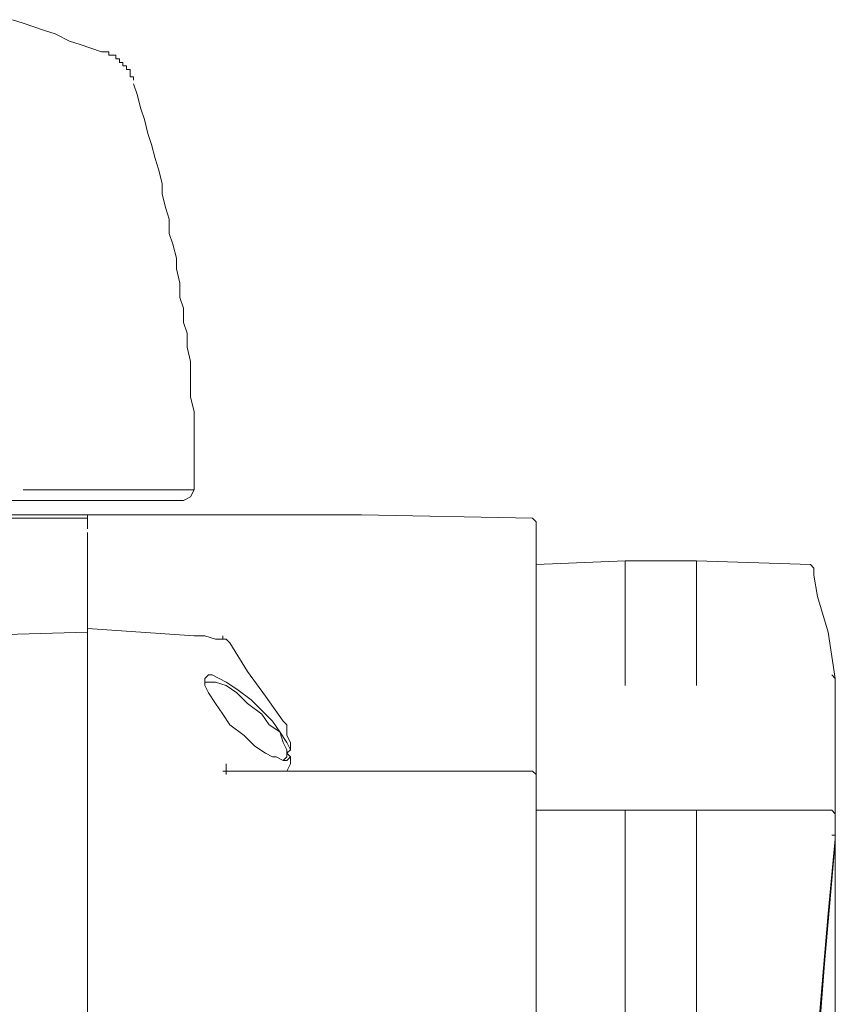
# Model space of a CAD drawing. Units: millimetres. Extents: x -2.6 to 51.7, y -14.4 to 19.4.
# Drawn here: x 20.1 to 20.2, y 4.7 to 4.8 of the extents above; entities that cross this region are included whole.
import ezdxf
from ezdxf.enums import TextEntityAlignment as Align

# ---------------------------------------------------------------- set-up
doc = ezdxf.new("R2010")
doc.units = ezdxf.units.MM
doc.header["$LTSCALE"] = 0.1
doc.layers.get('0').update_dxf_attribs({"lineweight": 0})
doc.layers.add('0-GLP X4', color=7, linetype='Continuous', lineweight=0)
doc.styles.get("Standard").update_dxf_attribs({"font": 'txt.shx'})

# ---------------------------------------------------------------- blocks, each defined once
blk = doc.blocks.new('GLP X4')
at = {"layer": '0-GLP X4', "color": 0, "linetype": 'Continuous'}
for points in [[(0.01324, 0.349827), (0.090325, 0.349827)], [(0.090619, 0.349827), (0.084441, 0.349238), (0.077674, 0.34865), (0.070318, 0.348061), (0.062963, 0.348061), (0.05649, 0.348061)], [(0.090325, 0.349827), (0.080322, 0.348944), (0.068847, 0.348061), (0.05649, 0.348061)], [(0.090325, 0.349827), (0.103859, 0.349827)], [(0.090914, 0.349532), (0.090914, 0.349827), (0.090619, 0.349827), (0.090619, 0.349827)], [(0.092973, 0.349532), (0.092679, 0.349827)], [(0.104154, 0.349532), (0.103859, 0.349827), (0.103859, 0.349827), (0.103859, 0.349827)], [(0.103859, 0.349827), (0.103859, 0.349827)], [(0.107684, 0.349238), (0.103859, 0.349827)], [(0.092973, 0.338352), (0.092973, 0.349532)], [(0.112392, 0.348061), (0.110626, 0.348355), (0.107684, 0.349238)], [(0.11298, 0.348061), (0.112392, 0.348061)], [(0.113274, 0.347767), (0.113274, 0.347767), (0.113274, 0.347767), (0.11298, 0.348061)], [(0.113274, 0.347767), (0.113569, 0.338352)], [(0.010298, 0.338352), (0.092973, 0.338352)], [(0.092973, 0.332468), (0.092973, 0.338352)], [(0.103271, 0.338352), (0.113569, 0.338352)], [(0.113569, 0.338352), (0.113569, 0.332468)], [(0.092973, 0.332468), (0.010298, 0.332468)], [(0.092973, 0.325112), (0.092973, 0.332468)], [(0.103271, 0.332468), (0.113569, 0.332468)], [(0.113569, 0.332468), (0.113274, 0.325112)], [(-0.116805, 0.325112), (0.116805, 0.325112)], [(0.09621, 0.324818), (0.095915, 0.325112)], [(0.09621, 0.299809), (0.09621, 0.324818)], [(0.117099, 0.324818), (0.116805, 0.325112)], [(0.117393, 0.310695), (0.117099, 0.324818)], [(0.117393, 0.245379), (0.117393, 0.310695)], [(0.097387, 0.304811), (0.096798, 0.304811), (0.09621, 0.304517), (0.09621, 0.304517)], [(0.097387, 0.304811), (0.097092, 0.304517), (0.097092, 0.304223)], [(0.097681, 0.304517), (0.097387, 0.304517), (0.097387, 0.304517), (0.097092, 0.304223)], [(0.097681, 0.304517), (0.097387, 0.304811), (0.097387, 0.304811)], [(0.097975, 0.304811), (0.097681, 0.304517), (0.097681, 0.304517)], [(0.103565, 0.298632), (0.103271, 0.299515), (0.102682, 0.300398), (0.1018, 0.30128), (0.100917, 0.302457), (0.100035, 0.303046), (0.099446, 0.303928), (0.098563, 0.304223), (0.097975, 0.304517), (0.097681, 0.304517)], [(0.104154, 0.298338), (0.103859, 0.298927), (0.103565, 0.299515), (0.102977, 0.300398), (0.102094, 0.301575), (0.101211, 0.302457), (0.100329, 0.30334), (0.099446, 0.303928), (0.098563, 0.304517), (0.097975, 0.304811)], [(0.100035, 0.304517), (0.099152, 0.304517), (0.098563, 0.304811), (0.097975, 0.304811)], [(0.100329, 0.304223), (0.100035, 0.304517), (0.100035, 0.304517), (0.100035, 0.304517)], [(0.097092, 0.304223), (0.097387, 0.303634)], [(0.097092, 0.304223), (0.097387, 0.303634)], [(0.097092, 0.304223), (0.097092, 0.304223)], [(0.097387, 0.303634), (0.097387, 0.30334)], [(0.106802, 0.299809), (0.104448, 0.30128), (0.102388, 0.302752), (0.100329, 0.304223)], [(0.097387, 0.30334), (0.097681, 0.302752)], [(0.097681, 0.302752), (0.098269, 0.301869), (0.099152, 0.300986), (0.100035, 0.299809), (0.100917, 0.299221), (0.1018, 0.298632), (0.102682, 0.298044), (0.103271, 0.29775)], [(0.09621, 0.299515), (0.095915, 0.299515)], [(0.09621, 0.299809), (0.09621, 0.299809), (0.09621, 0.299515), (0.09621, 0.299515)], [(0.09621, 0.299221), (0.09621, 0.299515), (0.096504, 0.299515)], [(0.096798, 0.299515), (0.09621, 0.299515)], [(0.09621, 0.299515), (0.09621, 0.299515)], [(0.096504, 0.299515), (0.096798, 0.299515)], [(0.106802, 0.299809), (0.106802, 0.299809)], [(0.106802, 0.299809), (0.106802, 0.299809), (0.106802, 0.299809), (0.107096, 0.299515), (0.107096, 0.299515), (0.107096, 0.299515), (0.107096, 0.299515), (0.107096, 0.299515), (0.107096, 0.299515), (0.107096, 0.299515), (0.107096, 0.299221), (0.107096, 0.299221), (0.107096, 0.299221), (0.107096, 0.299221)], [(0.103565, 0.298044), (0.103565, 0.298632)], [(0.107096, 0.299221), (0.10739, 0.299221)], [(0.10739, 0.299221), (0.107096, 0.299221), (0.107096, 0.299221)], [(0.107096, 0.298632), (0.107096, 0.299221)], [(0.10739, 0.29775), (0.107096, 0.298632)], [(0.103271, 0.29775), (0.103859, 0.29775), (0.103859, 0.29775)], [(0.103565, 0.29775), (0.103565, 0.298044)], [(0.103859, 0.29775), (0.104154, 0.298044)], [(0.104154, 0.298044), (0.104154, 0.298338)], [(0.10739, 0.297161), (0.10739, 0.29775)], [(0.10739, 0.297161), (0.10739, 0.297161)], [(0.10739, 0.297161), (0.10739, 0.296867)], [(0.107978, 0.288041), (0.10739, 0.296867)], [(0.118865, 0.296573), (0.11857, 0.295984)], [(0.119453, 0.296867), (0.118865, 0.296573)], [(0.119453, 0.296867), (0.119453, 0.282745)], [(0.152994, 0.291865), (0.152111, 0.29216), (0.150934, 0.292454), (0.150052, 0.292748), (0.148875, 0.293042), (0.147992, 0.293336), (0.146815, 0.293631), (0.145933, 0.293925), (0.144756, 0.294219), (0.143873, 0.294219), (0.142696, 0.294513), (0.141814, 0.294808), (0.140637, 0.294808), (0.139754, 0.295102), (0.138577, 0.295396), (0.137695, 0.295396), (0.136518, 0.29569), (0.135341, 0.29569), (0.134458, 0.295984), (0.133281, 0.295984), (0.132399, 0.296279), (0.131222, 0.296279), (0.130045, 0.296573), (0.129162, 0.296573), (0.127985, 0.296573), (0.127103, 0.296573), (0.125926, 0.296867), (0.124749, 0.296867), (0.123866, 0.296867), (0.122689, 0.296867), (0.121807, 0.296867), (0.12063, 0.296867), (0.119453, 0.296867)], [(0.11857, 0.295984), (0.11857, 0.295984)], [(0.11857, 0.270093), (0.11857, 0.295984)], [(0.11857, 0.187123), (0.11857, 0.294808)], [(0.153582, 0.291571), (0.153582, 0.291571), (0.153582, 0.291865), (0.153288, 0.291865), (0.153288, 0.291865), (0.153288, 0.291865)], [(0.155348, 0.290394), (0.155053, 0.290394), (0.155053, 0.290394), (0.155053, 0.290394), (0.155053, 0.290394), (0.155053, 0.290394), (0.155053, 0.290394), (0.155053, 0.290394), (0.155053, 0.290394), (0.155053, 0.290394), (0.155053, 0.290394), (0.155053, 0.290394), (0.155053, 0.290394), (0.155053, 0.290689), (0.155053, 0.290689), (0.155053, 0.290689), (0.155053, 0.290689), (0.155053, 0.290689), (0.155053, 0.290689), (0.155053, 0.290689), (0.155053, 0.290689), (0.155053, 0.290689), (0.155053, 0.290689), (0.155053, 0.290689), (0.155053, 0.290689), (0.155053, 0.290689), (0.155053, 0.290689), (0.155053, 0.290689), (0.155053, 0.290689), (0.154759, 0.290689), (0.154759, 0.290689), (0.154759, 0.290689), (0.154759, 0.290983), (0.154759, 0.290983), (0.154759, 0.290983), (0.154759, 0.290983), (0.154759, 0.290983), (0.154759, 0.290983), (0.154759, 0.290983), (0.154759, 0.290983), (0.154759, 0.290983), (0.154759, 0.290983), (0.154759, 0.290983), (0.154759, 0.290983), (0.154759, 0.290983), (0.154759, 0.290983), (0.154759, 0.290983), (0.154465, 0.290983), (0.154465, 0.290983), (0.154465, 0.290983), (0.154465, 0.291277), (0.154465, 0.291277), (0.154465, 0.291277), (0.154465, 0.291277), (0.154465, 0.291277), (0.154465, 0.291277), (0.154465, 0.291277), (0.154465, 0.291277), (0.154465, 0.291277), (0.154171, 0.291277), (0.154171, 0.291277), (0.154171, 0.291277), (0.154171, 0.291277), (0.154171, 0.291277), (0.154171, 0.291277), (0.154171, 0.291277), (0.154171, 0.291571), (0.154171, 0.291571), (0.153877, 0.291571), (0.153877, 0.291571), (0.153877, 0.291571), (0.153877, 0.291571), (0.153877, 0.291571), (0.153877, 0.291571), (0.153877, 0.291571), (0.153582, 0.291571), (0.153582, 0.291571)], [(0.155348, 0.290394), (0.155348, 0.290394)], [(0.155348, 0.290394), (0.155348, 0.290394)], [(0.155348, 0.290394), (0.155348, 0.290394)], [(0.155348, 0.290394), (0.155348, 0.290394)], [(0.155348, 0.2901), (0.155348, 0.290394)], [(0.155348, 0.2901), (0.155348, 0.2901)], [(0.155348, 0.2901), (0.155348, 0.2901)], [(0.155348, 0.2901), (0.155348, 0.2901)], [(0.155348, 0.2901), (0.155348, 0.2901)], [(0.155348, 0.2901), (0.155348, 0.2901)], [(0.155348, 0.2901), (0.155348, 0.2901)], [(0.155348, 0.2901), (0.155348, 0.2901)], [(0.155348, 0.2901), (0.155348, 0.2901)], [(0.155348, 0.2901), (0.155348, 0.2901)], [(0.155348, 0.289806), (0.155348, 0.2901)], [(0.155348, 0.289806), (0.155348, 0.289806)], [(0.155642, 0.289806), (0.155348, 0.289806)], [(0.155642, 0.289512), (0.155642, 0.289806)], [(0.155642, 0.289806), (0.155642, 0.289806)], [(0.155642, 0.289806), (0.155642, 0.289806)], [(0.155642, 0.289217), (0.155642, 0.289512), (0.155642, 0.289512), (0.155642, 0.289512), (0.155642, 0.289512)], [(0.155642, 0.289512), (0.155642, 0.289512)], [(0.155642, 0.289512), (0.155642, 0.289512)], [(0.155642, 0.289512), (0.155642, 0.289512)], [(0.155642, 0.289512), (0.155642, 0.289512)], [(0.155642, 0.289512), (0.155642, 0.289512)], [(0.155642, 0.289512), (0.155642, 0.289512)], [(0.155642, 0.289512), (0.155642, 0.289512)], [(0.155642, 0.289512), (0.155642, 0.289512)], [(0.155642, 0.289512), (0.155642, 0.289512)], [(0.155642, 0.289512), (0.155642, 0.289512)], [(0.155642, 0.289512), (0.155642, 0.289512)], [(0.155642, 0.289512), (0.155642, 0.289512)], [(0.155642, 0.289512), (0.155642, 0.289512)], [(0.155642, 0.289512), (0.155642, 0.289512)], [(0.155642, 0.289512), (0.155642, 0.289512)], [(0.155642, 0.289512), (0.155642, 0.289512)], [(0.155642, 0.289512), (0.155642, 0.289512)], [(0.155642, 0.289512), (0.155642, 0.289512)], [(0.155642, 0.289217), (0.155642, 0.289217)], [(0.155642, 0.289217), (0.155642, 0.289217), (0.155642, 0.289217), (0.155642, 0.289217)], [(0.15829, 0.281862), (0.157996, 0.282745), (0.157701, 0.283627), (0.157407, 0.28451), (0.157113, 0.285393), (0.156525, 0.286569), (0.15623, 0.287452), (0.155936, 0.288335), (0.155642, 0.289217)], [(-0.117688, 0.288041), (0.115922, 0.288041)], [(0.106802, 0.257148), (0.107684, 0.288041)], [(0.116217, 0.288041), (0.117393, 0.288041)], [(0.117099, 0.288041), (0.117099, 0.253028)]]:
    blk.add_lwpolyline(points, dxfattribs=at)
at = {"color": 7}
for tag, flags, p in [('QUANTITE', 9, (0.000594, -0.024856)), ('PUISSANCE (WATTS)', 8, (0.000594, -0.049087)), ('POIDS (KG)', 8, (0.000594, -0.074087)), ('TYPE', 8, (0.000594, -0.095866))]:
    blk.add_attdef(tag, text='', height=0.014, dxfattribs=dict(at, flags=flags)).set_placement(p, align=Align.MIDDLE_CENTER)

msp = doc.modelspace()

# ---------------------------------------------------------------- block references
at = {"layer": '0-GLP X4', "xscale": -1, "rotation": 270}
msp.add_blockref('GLP X4', (19.833233, 4.647931), dxfattribs=at)

doc.saveas('drawing.dxf')
